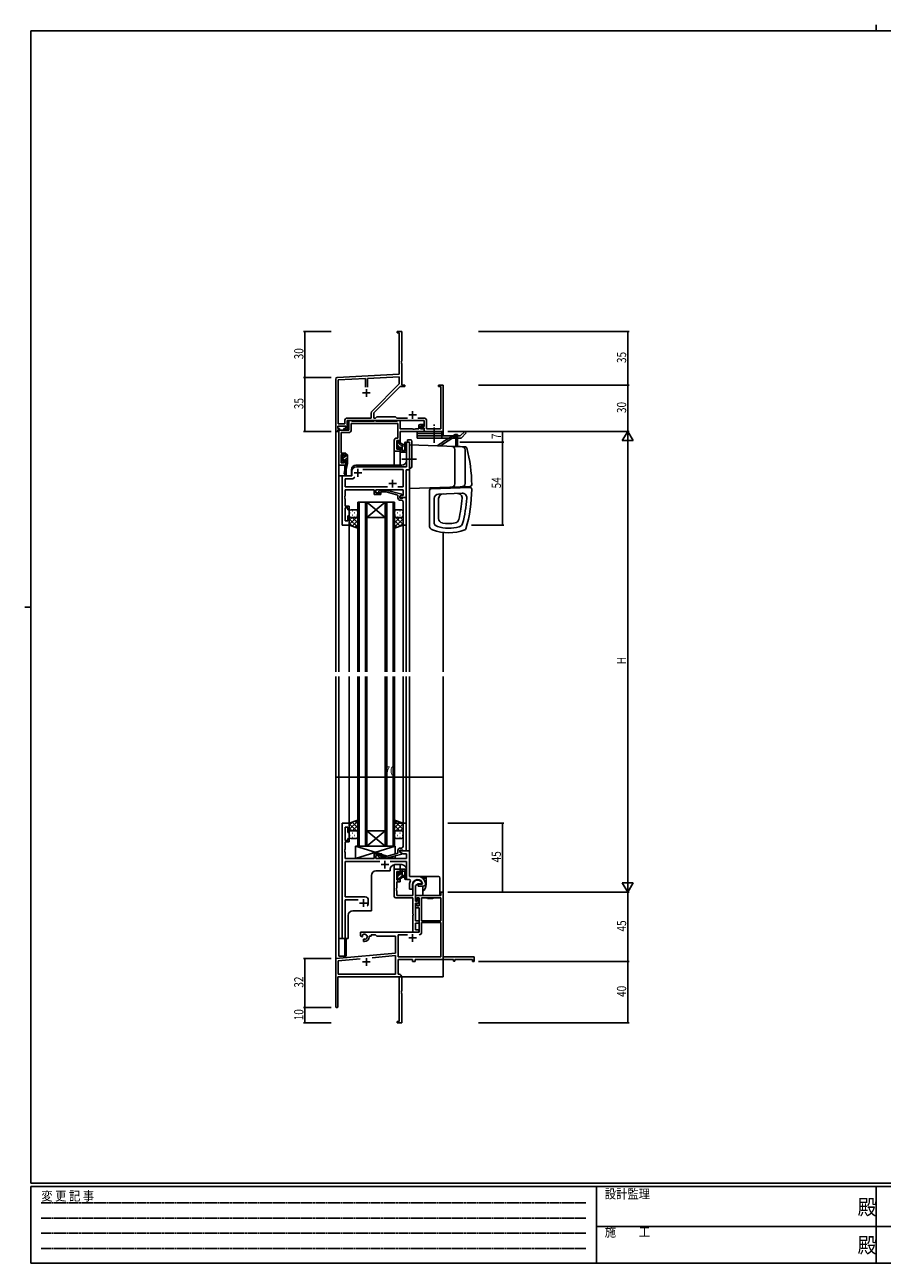
# Model space of a CAD drawing. Extents: x 0 to 1133, y 0 to 806.
# Drawn here: x 0 to 558, y 0 to 806 of the extents above; entities that cross this region are included whole.
import ezdxf

# ---------------------------------------------------------------- set-up
doc = ezdxf.new("R2010")
doc.units = 0
doc.linetypes.add('HIDDEN', pattern=[0.375, 0.25, -0.125])
doc.linetypes.add('YCENTER_1', pattern=[13, 10, -1, 1, -1])
for name, color, linetype in [('YKK_11', 7, 'CONTINUOUS'), ('YKK_12', 2, 'CONTINUOUS'), ('YKK_13', 4, 'CONTINUOUS'), ('YKK_D', 6, 'CONTINUOUS'), ('YKK_ZWAK', 7, 'CONTINUOUS')]:
    doc.layers.add(name, color=color, linetype=linetype)
doc.styles.get("Standard").update_dxf_attribs({"font": 'ROMANS.SHX', "bigfont": 'EXTFONT.SHX'})
doc.styles.add('YKK_OSSTYLE1', font='romans.shx', dxfattribs={"width": 0.9, "bigfont": 'EXTFONT.SHX'})

# ---------------------------------------------------------------- blocks, each defined once
blk = doc.blocks.new('A201')
at = {"layer": 'YKK_ZWAK', "color": 8, "linetype": 'Continuous'}
blk.add_line((296.01, 412), (296.01, 410), dxfattribs=at)
at = {"layer": 'YKK_ZWAK', "color": 254, "linetype": 'Continuous'}
for p, q in [((571, 410), (21, 410)), ((21, 35), (21, 410)), ((19, 222.5), (21, 222.5)), ((571, 35), (21, 35)), ((544, 34), (21, 34)), ((21, 9), (21, 34)), ((205, 34), (205, 9)), ((296, 34), (296, 9)), ((21, 9), (544, 9))]:
    blk.add_line(p, q, dxfattribs=at)
at = {"layer": 'YKK_ZWAK', "color": 131, "linetype": 'HIDDEN'}
for p, q in [((24.28, 28.63), (201.57, 28.63)), ((24.28, 23.68), (201.57, 23.68)), ((24.28, 18.74), (201.57, 18.74)), ((24.28, 13.79), (201.57, 13.79))]:
    blk.add_line(p, q, dxfattribs=at)
at = {"layer": 'YKK_ZWAK', "color": 131, "linetype": 'Continuous'}
for p, q in [((205, 21), (297, 21)), ((297, 21), (389, 21))]:
    blk.add_line(p, q, dxfattribs=at)
at = {"layer": 'YKK_ZWAK', "color": 131, "linetype": 'Continuous', "style": 'YKK_OSSTYLE1', "width": 0.9}
for s, p in [('変 更 記 事', (24.37, 29.39)), ('設計監理', (207.69, 30.05)), ('施\u3000\u3000工', (207.69, 17.68))]:
    blk.add_text(s, height=3, dxfattribs=at).set_placement(p)
at = {"layer": 'YKK_ZWAK', "color": 254, "linetype": 'Continuous', "style": 'YKK_OSSTYLE1', "width": 0.9}
for p in [(289.94, 24.75), (289.94, 12.37)]:
    blk.add_text('殿', height=5, dxfattribs=at).set_placement(p)

msp = doc.modelspace()

# ---------------------------------------------------------------- linework, layer by layer
at = {"layer": 'YKK_11', "color": 0, "linetype": 'ByBlock', "lineweight": -2}
for p, q in [((245.3, 606.42), (242.3, 606.42)), ((242.3, 606.42), (242.3, 605.52)), ((242.3, 605.52), (243.67, 605.52)), ((243.67, 605.52), (243.67, 578.59)), ((245.3, 587.38), (245.3, 606.42)), ((245.18, 587.2), (245.3, 587.38)), ((245.18, 586.65), (245.18, 587.2)), ((245.3, 586.47), (245.18, 586.65)), ((245.18, 586.2), (245.3, 586.38)), ((245.18, 585.65), (245.18, 586.2)), ((245.3, 585.47), (245.18, 585.65)), ((245.3, 586.38), (245.3, 586.47)), ((245.3, 571.42), (245.3, 585.47)), ((202.3, 575.48), (202.3, 541.42)), ((243.67, 578.59), (203.25, 576.47)), ((221.65, 575.81), (203.93, 574.88)), ((203.93, 574.88), (203.93, 546.35)), ((221.65, 570.12), (221.65, 575.81)), ((221.65, 570.12), (221.65, 575.81)), ((243.67, 576.96), (222.95, 575.87)), ((222.95, 575.87), (222.95, 570.12)), ((226, 554.63), (243.67, 572.3)), ((243.67, 572.3), (243.67, 576.96)), ((227.1, 553.42), (244.2, 570.52)), ((244.2, 570.52), (247.3, 570.52)), ((247.3, 571.42), (245.3, 571.42)), ((247.3, 570.52), (247.3, 571.42)), ((272.3, 571.42), (269.3, 571.42)), ((269.3, 571.42), (269.3, 570.52)), ((269.3, 570.52), (270.67, 570.52)), ((270.67, 570.52), (270.67, 543.05)), ((272.3, 541.42), (272.3, 571.42)), ((208.17, 546.35), (208.17, 548.25)), ((209.8, 548.42), (259.8, 548.42)), ((209.8, 542.42), (209.8, 548.42)), ((209.97, 550.05), (225.47, 550.05)), ((212.43, 548.42), (210.8, 548.42)), ((210.8, 548.42), (210.8, 542.22)), ((212.8, 548.05), (212.43, 548.42)), ((225.47, 550.05), (225.47, 553.35)), ((227.1, 550.05), (227.1, 553.42)), ((228.23, 550.05), (227.1, 550.05)), ((227.4, 548.22), (227.1, 548.05)), ((228.4, 548.22), (227.4, 548.22)), ((229.1, 550.92), (228.23, 550.05)), ((228.69, 548.05), (228.4, 548.22)), ((241.3, 550.92), (229.1, 550.92)), ((242.17, 550.05), (241.3, 550.92)), ((248.95, 550.05), (242.17, 550.05)), ((242.67, 548.42), (242.3, 548.05)), ((244.3, 548.42), (242.67, 548.42)), ((244.3, 543.05), (244.3, 548.42)), ((259.63, 550.05), (255.65, 550.05)), ((259.8, 548.42), (259.8, 544.62)), ((261.43, 543.05), (261.43, 548.25)), ((202.3, 541.42), (203.6, 541.42)), ((203.6, 543.22), (203.6, 544.72)), ((203.6, 544.72), (208.8, 544.72)), ((204.7, 543.22), (203.6, 543.22)), ((203.6, 541.42), (203.6, 542.42)), ((203.6, 542.42), (204.7, 542.42)), ((203.93, 546.35), (208.17, 546.35)), ((204.3, 542.22), (204.3, 519.42)), ((210.8, 542.22), (204.3, 542.22)), ((204.7, 542.42), (204.7, 543.22)), ((205.93, 527.22), (205.93, 540.59)), ((205.93, 540.59), (210.63, 540.59)), ((208.8, 543.22), (207.7, 543.22)), ((207.7, 543.22), (207.7, 542.42)), ((207.7, 542.42), (209.8, 542.42)), ((208.8, 544.72), (208.8, 543.22)), ((212.43, 546.42), (242.67, 546.42)), ((212.43, 542.39), (212.43, 546.42)), ((227.1, 548.05), (212.8, 548.05)), ((242.3, 548.05), (228.69, 548.05)), ((242.67, 546.42), (242.67, 537.02)), ((252.34, 543.05), (244.3, 543.05)), ((244.3, 541.42), (259.8, 541.42)), ((244.3, 534.22), (244.3, 541.42)), ((252.52, 542.93), (252.34, 543.05)), ((253.07, 542.93), (252.52, 542.93)), ((253.26, 543.05), (253.07, 542.93)), ((253.34, 543.05), (253.26, 543.05)), ((253.52, 542.93), (253.34, 543.05)), ((254.07, 542.93), (253.52, 542.93)), ((254.26, 543.05), (254.07, 542.93)), ((256.3, 543.05), (254.26, 543.05)), ((256.3, 544.92), (256.3, 543.05)), ((259.5, 545.92), (257.3, 545.92)), ((257.5, 543.05), (257.5, 544.72)), ((257.5, 544.72), (259.5, 544.72)), ((259.8, 543.05), (257.5, 543.05)), ((258, 544.62), (258, 543.42)), ((259.8, 544.62), (258, 544.62)), ((258, 543.42), (259.8, 543.42)), ((259.5, 544.72), (259.5, 545.92)), ((259.8, 543.42), (259.8, 541.42)), ((259.8, 541.42), (259.8, 543.05)), ((259.8, 541.42), (272.3, 541.42)), ((270.67, 543.05), (261.43, 543.05)), ((240.4, 535.52), (240.4, 528.42)), ((242.67, 537.02), (241.9, 537.02)), ((242.03, 529.92), (242.03, 535.39)), ((242.03, 535.39), (243.5, 535.39)), ((243.5, 535.39), (243.5, 534.22)), ((243.5, 534.22), (244.3, 534.22)), ((208.9, 527.22), (205.93, 527.22)), ((205.93, 526.42), (208.1, 526.42)), ((205.93, 520.92), (205.93, 526.42)), ((208.1, 526.42), (208.1, 525.32)), ((208.1, 525.32), (208.9, 525.32)), ((208.9, 525.32), (208.9, 527.22)), ((240.4, 528.42), (244.3, 528.42)), ((243.5, 529.92), (242.03, 529.92)), ((243.5, 531.22), (243.5, 529.92)), ((244.3, 531.22), (243.5, 531.22)), ((244.3, 528.42), (244.3, 531.22)), ((204.3, 519.42), (208.9, 519.42)), ((208.1, 520.92), (205.93, 520.92)), ((208.9, 522.32), (208.1, 522.32)), ((208.1, 522.32), (208.1, 520.92)), ((208.9, 519.42), (208.9, 522.32)), ((240.4, 256.42), (244.3, 256.42)), ((240.4, 238.79), (240.4, 256.42)), ((243.5, 254.92), (242.03, 254.92)), ((242.03, 254.92), (242.03, 249.52)), ((243.5, 253.62), (243.5, 254.92)), ((244.3, 253.62), (243.5, 253.62)), ((243.5, 249.52), (243.5, 250.62)), ((243.5, 250.62), (244.3, 250.62)), ((244.3, 256.42), (244.3, 253.62)), ((244.3, 250.62), (244.3, 248.32)), ((242.03, 244.38), (241.91, 244.2)), ((241.91, 244.2), (241.91, 243.65)), ((241.91, 243.65), (242.03, 243.47)), ((242.03, 243.38), (241.91, 243.2)), ((241.91, 243.2), (241.91, 242.65)), ((241.91, 242.65), (242.03, 242.47)), ((242.03, 249.52), (243.5, 249.52)), ((244.3, 248.32), (242.03, 248.32)), ((242.03, 248.32), (242.03, 244.38)), ((242.03, 243.47), (242.03, 243.38)), ((242.03, 242.47), (242.03, 239.42)), ((252.6, 239.42), (252.6, 246.42)), ((255.9, 246.92), (254.23, 245.96)), ((254.23, 245.96), (254.23, 241.43)), ((258.18, 246.92), (255.9, 246.92)), ((258.46, 247.31), (258.18, 246.92)), ((252.6, 237.79), (241.4, 237.79)), ((242.03, 239.42), (252.6, 239.42)), ((252.6, 227.38), (252.6, 237.79)), ((254.23, 241.43), (254.3, 239.42)), ((254.3, 239.42), (254.3, 235.62)), ((254.3, 239.42), (254.3, 236.62)), ((270.67, 239.42), (254.3, 239.42)), ((254.3, 236.62), (255.1, 236.62)), ((254.3, 235.62), (255.5, 235.62)), ((254.3, 234.42), (254.3, 222.92)), ((256.3, 234.42), (254.3, 234.42)), ((255.1, 236.62), (255.1, 237.79)), ((255.1, 237.79), (256.6, 237.79)), ((255.5, 236.72), (256, 237.22)), ((255.5, 235.62), (255.5, 236.72)), ((256, 237.22), (256.3, 236.92)), ((256.3, 236.92), (256.3, 234.42)), ((256.6, 237.79), (256.6, 232.52)), ((258.23, 237.79), (258.23, 222.92)), ((258.23, 237.79), (258.23, 222.92)), ((270.67, 237.79), (258.23, 237.79)), ((272.3, 241.42), (270.67, 241.42)), ((270.67, 241.42), (270.67, 239.42)), ((270.67, 222.92), (270.67, 237.79)), ((272.3, 199.42), (272.3, 241.42)), ((252.72, 227.2), (252.6, 227.38)), ((252.6, 226.47), (252.72, 226.65)), ((252.6, 215.42), (252.6, 226.47)), ((252.72, 226.65), (252.72, 227.2)), ((254.3, 233.62), (254.3, 231.32)), ((255.1, 233.62), (254.3, 233.62)), ((254.3, 231.32), (256.6, 231.32)), ((255.1, 232.52), (255.1, 233.62)), ((256.6, 232.52), (255.1, 232.52)), ((256.6, 231.32), (256.6, 215.42)), ((254.23, 221.29), (254.23, 217.05)), ((256.6, 221.29), (254.23, 221.29)), ((254.3, 222.92), (256.6, 222.92)), ((256.6, 222.92), (256.6, 221.29)), ((258.23, 222.92), (270.67, 222.92)), ((270.67, 221.72), (258.23, 221.72)), ((258.23, 221.72), (258.23, 215.39)), ((270.67, 199.42), (270.67, 221.72)), ((256.6, 215.42), (218.5, 215.42)), ((218.5, 215.42), (218.5, 213.06)), ((218.5, 213.06), (219.4, 212.54)), ((219.4, 212.54), (219.75, 212.74)), ((219.77, 213.25), (219.73, 213.71)), ((219.75, 212.74), (219.77, 213.25)), ((220.65, 211.18), (220.3, 210.98)), ((220.3, 210.98), (220.3, 209.42)), ((221.1, 210.95), (220.65, 211.18)), ((221.48, 210.69), (221.1, 210.95)), ((224, 212.42), (224, 212.92)), ((224, 212.92), (225.3, 212.92)), ((225.3, 212.92), (225.3, 213.79)), ((225.3, 213.79), (228.23, 213.79)), ((228.23, 213.79), (229.1, 212.92)), ((229.1, 212.92), (241.3, 212.92)), ((241.3, 212.92), (241.3, 201.84)), ((248.95, 213.79), (242.93, 213.79)), ((242.93, 213.79), (242.93, 199.42)), ((248.95, 213.79), (242.93, 213.79)), ((256.3, 215.42), (252.6, 215.42)), ((254.23, 217.05), (256.3, 217.05)), ((256.3, 217.05), (256.3, 215.42)), ((241.3, 201.84), (202.3, 198.42)), ((220.3, 209.42), (221, 209.42)), ((202.3, 198.42), (202.3, 167.12)), ((203.93, 196.93), (218.15, 198.17)), ((203.93, 188.05), (203.93, 196.93)), ((226.03, 198.86), (241.3, 200.2)), ((226.03, 198.86), (241.3, 200.2)), ((241.3, 200.2), (241.3, 188.05)), ((242.93, 199.42), (270.67, 199.42)), ((242.93, 188.05), (242.93, 197.79)), ((242.93, 197.79), (252.3, 197.79)), ((252.3, 197.79), (252.3, 196.42)), ((252.3, 196.42), (253.93, 196.42)), ((253.93, 196.42), (253.93, 197.79)), ((253.93, 197.79), (279, 197.79)), ((292.3, 199.42), (272.3, 199.42)), ((279, 197.79), (279, 196.62)), ((279, 196.62), (279.8, 196.62)), ((279.8, 197.79), (291.4, 197.79)), ((279.8, 196.62), (279.8, 197.79)), ((291.4, 197.79), (291.4, 196.42)), ((291.4, 196.42), (292.3, 196.42)), ((292.3, 196.42), (292.3, 199.42)), ((203.7, 186.42), (243.67, 186.42)), ((203.7, 167.12), (203.7, 186.42)), ((241.3, 188.05), (203.93, 188.05)), ((243.5, 188.05), (242.93, 188.05)), ((243.67, 186.42), (243.67, 157.32)), ((245.3, 177.38), (245.3, 186.25)), ((245.18, 177.2), (245.3, 177.38)), ((245.18, 176.65), (245.18, 177.2)), ((245.3, 176.47), (245.18, 176.65)), ((245.18, 176.2), (245.3, 176.38)), ((245.18, 175.65), (245.18, 176.2)), ((245.3, 175.47), (245.18, 175.65)), ((245.3, 176.38), (245.3, 176.47)), ((245.3, 156.42), (245.3, 175.47)), ((243.67, 157.32), (242.3, 157.32)), ((242.3, 157.32), (242.3, 156.42)), ((242.3, 156.42), (245.3, 156.42))]:
    msp.add_line(p, q, dxfattribs=at)
at = {"layer": 'YKK_11', "color": 2}
for p, q in [((219.8, 566.42), (224.8, 566.42)), ((222.3, 568.92), (222.3, 563.92)), ((249.8, 552.12), (254.8, 552.12)), ((252.3, 554.62), (252.3, 549.62)), ((216.8, 516.92), (216.8, 511.92)), ((214.3, 514.42), (219.3, 514.42)), ((239.3, 509.92), (239.3, 504.92)), ((236.8, 507.42), (241.8, 507.42)), ((231.8, 259.42), (236.8, 259.42)), ((234.3, 261.92), (234.3, 256.92)), ((217.8, 234.42), (222.8, 234.42)), ((220.3, 236.92), (220.3, 231.92)), ((249.8, 211.72), (254.8, 211.72)), ((252.3, 214.22), (252.3, 209.22)), ((219.8, 196.12), (224.8, 196.12)), ((222.3, 198.62), (222.3, 193.62))]:
    msp.add_line(p, q, dxfattribs=at)
at = {"layer": 'YKK_11', "color": 0, "linetype": 'ByBlock'}
for p, q in [((250.3, 534.42), (248.37, 534.42)), ((248.37, 534.42), (248.37, 523.88)), ((250.3, 516.42), (250.3, 534.42)), ((248.37, 518.42), (215.8, 518.42)), ((246.17, 516.49), (220.04, 516.49)), ((246.17, 505.35), (246.17, 516.49)), ((248.1, 498.42), (248.1, 516.42)), ((248.1, 516.42), (250.3, 516.42)), ((248.37, 523.88), (248.49, 523.7)), ((248.49, 523.15), (248.37, 522.97)), ((248.37, 522.97), (248.37, 518.42)), ((248.49, 523.7), (248.49, 523.15)), ((212.8, 512.42), (206.5, 512.42)), ((206.5, 512.42), (206.5, 480.42)), ((213.5, 510.49), (208.43, 510.49)), ((208.43, 510.49), (208.43, 505.35)), ((212.8, 515.42), (212.8, 512.42)), ((214.66, 511.65), (213.5, 510.49)), ((214.66, 511.65), (213.5, 510.49)), ((208.43, 505.35), (235.95, 505.35)), ((208.43, 499.38), (208.43, 503.42)), ((208.43, 503.42), (227.4, 503.42)), ((227.4, 503.42), (227.4, 500.42)), ((227.4, 500.42), (231.6, 500.42)), ((228.4, 501.42), (228.4, 503.42)), ((228.4, 503.42), (246.17, 503.42)), ((231.6, 501.42), (228.4, 501.42)), ((230.47, 502.45), (231.25, 503.22)), ((231.25, 503.22), (235.2, 503.22)), ((231.75, 502.02), (231.32, 501.6)), ((231.6, 500.42), (231.6, 501.42)), ((235.04, 502.02), (231.75, 502.02)), ((242.8, 499.95), (235.04, 502.02)), ((235.2, 503.22), (245.3, 500.52)), ((242.65, 505.35), (246.17, 505.35)), ((242.8, 498.12), (242.8, 499.95)), ((245.3, 499.92), (244.1, 499.22)), ((244.96, 499.72), (244.1, 499.22)), ((246.17, 499.72), (244.96, 499.72)), ((245.3, 500.52), (245.3, 499.92)), ((246.17, 503.42), (246.17, 499.72)), ((208.31, 499.2), (208.43, 499.38)), ((208.31, 498.65), (208.31, 499.2)), ((208.43, 498.47), (208.31, 498.65)), ((208.31, 498.2), (208.43, 498.38)), ((208.31, 497.65), (208.31, 498.2)), ((208.43, 497.47), (208.31, 497.65)), ((208.43, 498.38), (208.43, 498.47)), ((208.43, 492.62), (208.43, 497.47)), ((211.1, 492.62), (208.43, 492.62)), ((211.1, 490.42), (211.1, 492.62)), ((244.1, 499.22), (244.1, 498.42)), ((244.1, 499.22), (244.1, 497.92)), ((244.1, 498.42), (248.1, 498.42)), ((244.1, 497.92), (245.9, 497.92)), ((245.1, 496.62), (244.3, 496.62)), ((245.9, 497.92), (246.1, 498.12)), ((246.1, 498.12), (246.4, 498.42)), ((246.1, 494.38), (246.1, 495.62)), ((246.22, 494.2), (246.1, 494.38)), ((246.1, 493.47), (246.22, 493.65)), ((246.1, 493.38), (246.1, 493.47)), ((246.22, 493.2), (246.1, 493.38)), ((246.1, 492.47), (246.22, 492.65)), ((246.1, 480.42), (246.1, 492.47)), ((246.22, 493.65), (246.22, 494.2)), ((246.22, 492.65), (246.22, 493.2)), ((246.4, 498.42), (248.1, 498.42)), ((248.1, 498.42), (248.1, 480.42)), ((208.43, 483.12), (208.43, 491.62)), ((208.43, 491.62), (210.1, 491.62)), ((210.1, 491.62), (210.1, 490.42)), ((210.1, 490.42), (211.1, 490.42)), ((211.1, 486.42), (210.1, 486.42)), ((210.1, 486.42), (210.1, 483.12)), ((211.1, 480.42), (211.1, 486.42)), ((206.5, 480.42), (211.1, 480.42)), ((210.1, 483.12), (208.43, 483.12)), ((248.1, 480.42), (246.1, 480.42)), ((211.1, 286.42), (206.5, 286.42)), ((206.5, 286.42), (206.5, 211.42)), ((208.43, 275.22), (208.43, 283.72)), ((208.43, 283.72), (210.1, 283.72)), ((210.1, 283.72), (210.1, 280.42)), ((211.1, 280.42), (211.1, 286.42)), ((248.1, 286.42), (246.1, 286.42)), ((246.1, 286.42), (246.1, 274.38)), ((248.1, 268.42), (248.1, 286.42)), ((210.1, 275.22), (208.43, 275.22)), ((208.43, 269.38), (208.43, 274.22)), ((208.43, 274.22), (211.1, 274.22)), ((210.1, 280.42), (211.1, 280.42)), ((211.1, 276.42), (210.1, 276.42)), ((210.1, 276.42), (210.1, 275.22)), ((211.1, 274.22), (211.1, 276.42)), ((246.1, 274.38), (246.22, 274.2)), ((246.22, 274.2), (246.22, 273.65)), ((208.31, 269.2), (208.43, 269.38)), ((208.31, 268.65), (208.31, 269.2)), ((208.43, 268.47), (208.31, 268.65)), ((208.31, 268.2), (208.43, 268.38)), ((208.31, 267.65), (208.31, 268.2)), ((208.43, 267.47), (208.31, 267.65)), ((208.43, 268.38), (208.43, 268.47)), ((208.43, 263.42), (208.43, 267.47)), ((231.6, 266.42), (227.4, 266.42)), ((227.4, 266.42), (227.4, 263.42)), ((231.6, 265.42), (231.6, 266.42)), ((242.8, 266.9), (235.04, 264.82)), ((235.2, 263.62), (245.3, 266.33)), ((242.8, 268.72), (242.8, 266.9)), ((244.1, 267.62), (244.1, 268.92)), ((244.1, 268.92), (245.9, 268.92)), ((250.3, 268.42), (244.1, 268.42)), ((244.1, 268.42), (244.1, 267.62)), ((244.1, 267.62), (246.06, 266.49)), ((245.3, 266.93), (244.1, 267.62)), ((245.1, 270.22), (244.3, 270.22)), ((245.3, 266.33), (245.3, 266.93)), ((245.9, 268.92), (246.1, 268.72)), ((246.06, 266.49), (248.37, 266.49)), ((246.22, 273.65), (246.1, 273.47)), ((246.1, 273.47), (246.1, 273.38)), ((246.1, 273.38), (246.22, 273.2)), ((246.22, 272.65), (246.1, 272.47)), ((246.1, 272.47), (246.1, 271.22)), ((246.1, 268.72), (246.4, 268.42)), ((246.22, 273.2), (246.22, 272.65)), ((246.4, 268.42), (248.1, 268.42)), ((248.37, 266.49), (248.37, 263.42)), ((250.3, 251.72), (250.3, 268.42)), ((227.4, 263.42), (208.43, 263.42)), ((208.43, 238.42), (208.43, 261.49)), ((208.43, 261.49), (230.95, 261.49)), ((228.4, 263.42), (228.4, 265.42)), ((228.4, 265.42), (231.6, 265.42)), ((248.37, 263.42), (228.4, 263.42)), ((230.47, 264.4), (231.25, 263.62)), ((231.25, 263.62), (235.2, 263.62)), ((231.75, 264.82), (231.32, 265.25)), ((235.04, 264.82), (231.75, 264.82)), ((237.65, 261.49), (248.37, 261.49)), ((248.37, 261.49), (248.37, 249.72)), ((255.6, 251.72), (250.3, 251.72)), ((248.37, 249.72), (250.52, 249.72)), ((250.3, 246.42), (250.3, 243.42)), ((250.3, 243.42), (252.3, 243.42)), ((250.52, 249.72), (250.96, 248.98)), ((252.3, 243.42), (252.3, 246.42)), ((258.56, 246.62), (255.9, 246.62)), ((255.9, 246.62), (255.9, 245.42)), ((255.9, 245.42), (259.3, 245.42)), ((258.85, 246.97), (258.56, 246.62)), ((260.8, 247.42), (260.79, 247.48)), ((260.8, 246.92), (260.8, 247.42)), ((221.5, 238.42), (208.43, 238.42)), ((208.43, 211.42), (208.43, 236.49)), ((208.43, 236.49), (216.95, 236.49)), ((223.5, 234.42), (223.5, 236.42)), ((206.5, 211.42), (208.43, 211.42))]:
    msp.add_line(p, q, dxfattribs=at)
at = {"layer": 'YKK_11', "color": 0, "linetype": 'ByBlock', "lineweight": -2}
for centre, radius, start, end in [((203.3, 575.48), 1, 93.00003, 180), ((209.97, 548.25), 1.8, 90.00001, 179.99999), ((227.27, 553.35), 1.8, 134.99999, 179.99998), ((259.63, 548.25), 1.8, 0.00001, 89.99999), ((210.63, 542.39), 1.8, 270.00001, 359.99999), ((257.3, 544.92), 1, 90.00001, 179.99999), ((241.9, 535.52), 1.5, 90.00001, 179.99999), ((255.6, 246.42), 3, 17.23529, 180), ((241.4, 238.79), 1, 180.00001, 269.99999), ((221, 212.42), 1.8, 285.36688, 134.63312), ((221, 212.42), 3, 270.00001, 359.99999), ((256.63, 215.39), 1.6, 270.00001, 359.99999), ((243.5, 186.25), 1.8, 0.00001, 89.99999), ((203, 167.12), 0.7, 179.99999, 0.00001)]:
    msp.add_arc(centre, radius, start, end, dxfattribs=at)
at = {"layer": 'YKK_11', "color": 0, "linetype": 'ByBlock'}
for centre, radius, start, end in [((215.8, 515.42), 3, 90.00001, 179.99999), ((230.9, 502.02), 0.6, 134.99999, 315.00001), ((244.3, 498.12), 1.5, 180.00001, 269.99999), ((245.1, 495.62), 1, 0.00001, 89.99999), ((244.3, 268.72), 1.5, 90.00001, 179.99999), ((245.1, 271.22), 1, 270.00001, 359.99999), ((230.9, 264.82), 0.6, 44.99999, 225.00001), ((255.6, 246.42), 5.3, 11.47836, 89.99999), ((255.6, 246.42), 5.3, 151.13427, 180), ((255.6, 246.42), 3.3, 9.59404, 179.99999), ((259.3, 246.92), 1.5, 270.00001, 359.99999), ((221.5, 236.42), 2, 0.00001, 89.99999), ((220.3, 234.42), 3.2, 321.63348, 359.99999)]:
    msp.add_arc(centre, radius, start, end, dxfattribs=at)
at = {"layer": 'YKK_12'}
for p, q in [((202.3, 571.42), (202.3, 384.92)), ((272.3, 538.42), (272.3, 571.42)), ((248.3, 522.42), (248.3, 534.42)), ((250.3, 534.42), (248.3, 534.42)), ((250.3, 534.42), (250.3, 384.92)), ((240.4, 528.42), (240.4, 519.42)), ((244.3, 528.42), (240.4, 528.42)), ((244.3, 528.42), (244.3, 519.42)), ((204.3, 519.72), (204.3, 512.42)), ((208.2, 519.42), (204.3, 519.42)), ((208.2, 519.42), (208.2, 515.77)), ((212.5, 516.42), (212.5, 512.42)), ((215.5, 519.42), (245.3, 519.42)), ((212.5, 512.42), (204.3, 512.42)), ((204.3, 384.92), (204.3, 512.42)), ((206.5, 480.42), (206.5, 512.42)), ((208.2, 513.43), (208.2, 512.42)), ((222.6, 495.42), (216.6, 495.42)), ((216.6, 495.42), (216.6, 384.92)), ((217.6, 384.92), (217.6, 495.42)), ((221.6, 495.42), (221.6, 384.92)), ((234.6, 495.42), (222.6, 485.42)), ((222.6, 495.42), (234.6, 485.42)), ((222.6, 495.42), (234.6, 495.42)), ((222.6, 384.92), (222.6, 495.42)), ((240.6, 495.42), (234.6, 495.42)), ((234.6, 495.42), (234.6, 384.92)), ((235.6, 384.92), (235.6, 495.42)), ((239.6, 495.42), (239.6, 384.92)), ((240.6, 384.92), (240.6, 495.42)), ((222.6, 485.42), (234.6, 485.42)), ((211.1, 480.42), (206.5, 480.42)), ((211.1, 384.92), (211.1, 480.42)), ((246.1, 480.72), (246.1, 384.92)), ((248.1, 480.42), (248.1, 384.92)), ((272.3, 475.64), (272.3, 384.92)), ((202.3, 381.92), (202.3, 186.42)), ((204.3, 211.42), (204.3, 381.92)), ((211.1, 285.92), (211.1, 381.92)), ((216.6, 271.43), (216.6, 381.92)), ((217.6, 381.92), (217.6, 271.43)), ((221.6, 271.43), (221.6, 381.92)), ((222.6, 381.92), (222.6, 271.43)), ((234.6, 271.43), (234.6, 381.92)), ((235.6, 381.92), (235.6, 271.43)), ((239.6, 271.43), (239.6, 381.92)), ((240.6, 381.92), (240.6, 271.43)), ((246.1, 381.92), (246.1, 286.12)), ((248.1, 381.92), (248.1, 286.42)), ((250.3, 381.92), (250.3, 252.02)), ((272.3, 381.92), (272.3, 186.42)), ((248.1, 286.42), (241.1, 286.42)), ((234.6, 271.43), (222.6, 281.43)), ((222.6, 271.43), (234.6, 281.43)), ((222.6, 281.43), (234.6, 281.43)), ((222.6, 271.43), (216.6, 271.43)), ((222.6, 271.43), (234.6, 271.43)), ((240.6, 271.43), (234.6, 271.43)), ((240.4, 256.42), (240.4, 259.4)), ((245.3, 259.42), (240.8, 259.42)), ((244.3, 256.42), (244.3, 259.42)), ((225.5, 252.32), (225.5, 229.42)), ((237.8, 255.32), (228.5, 255.32)), ((237.8, 256.42), (237.8, 255.32)), ((240.4, 256.42), (244.3, 256.42)), ((248.3, 256.42), (248.3, 249.72)), ((250.3, 249.72), (248.3, 249.72)), ((210.5, 211.42), (210.5, 226.42)), ((213.5, 229.42), (225.5, 229.42)), ((204.3, 211.42), (204.3, 199.92)), ((210.5, 211.42), (204.3, 211.42)), ((208.2, 211.42), (208.2, 199.92)), ((204.3, 199.92), (208.2, 199.92)), ((202.6, 186.42), (202.3, 186.42)), ((272.3, 186.42), (216.8, 186.42))]:
    msp.add_line(p, q, dxfattribs=at)
for centre, start, end in [((215.5, 516.42), 90, 180), ((245.3, 522.42), 270, 0), ((240.8, 256.42), 90, 180), ((245.3, 256.42), 0, 90), ((228.5, 252.32), 90, 180), ((213.5, 226.42), 90, 180)]:
    msp.add_arc(centre, 3, start, end, dxfattribs=at)
at = {"layer": 'YKK_13'}
for p, q in [((271.3, 541.42), (255.3, 541.42)), ((255.3, 541.42), (255.3, 536.92)), ((271.3, 541.42), (271.3, 536.92)), ((286.24, 541.42), (283.24, 538.42)), ((287.3, 540.36), (283.86, 536.92)), ((286.24, 541.42), (287.3, 540.36)), ((242.03, 534.52), (242.03, 534.02)), ((242.22, 534.81), (243.13, 533.9)), ((242.23, 533.82), (242.23, 531.72)), ((242.23, 532.56), (243.56, 531.23)), ((242.83, 534.82), (242.33, 534.82)), ((243.13, 533.62), (243.13, 534.52)), ((245.03, 533.62), (243.13, 533.62)), ((243.41, 533.62), (245.53, 531.5)), ((245.53, 527.82), (245.53, 533.12)), ((245.53, 533.02), (246.67, 532.92)), ((247.2, 529.56), (247.2, 533.81)), ((248.4, 528.63), (248.4, 533.81)), ((248.92, 535.92), (250.92, 535.92)), ((248.92, 534.42), (248.92, 535.92)), ((248.92, 534.42), (250.42, 534.42)), ((250.42, 533.92), (250.3, 533.92)), ((250.3, 533.92), (250.3, 519.02)), ((250.3, 532.62), (286.66, 531.35)), ((250.3, 504.32), (250.3, 532.32)), ((250.42, 534.42), (250.42, 517.52)), ((250.42, 519.02), (250.42, 533.92)), ((251.92, 534.92), (251.92, 518.52)), ((271.3, 539.92), (255.3, 539.92)), ((255.3, 538.42), (271.3, 538.42)), ((255.3, 536.92), (283.86, 536.92)), ((270.53, 531.92), (280.54, 538.42)), ((271.3, 538.42), (283.24, 538.42)), ((280.54, 539.42), (280.04, 539.42)), ((280.54, 539.42), (280.54, 538.42)), ((280.54, 539.42), (281.54, 539.42)), ((280.54, 539.42), (280.54, 531.62)), ((281.54, 538.42), (280.54, 538.42)), ((281.3, 538.42), (281.3, 536.92)), ((281.54, 539.42), (281.54, 531.62)), ((283.86, 536.92), (281.8, 536.92)), ((207.32, 526.12), (206.7, 525.51)), ((206.7, 525.82), (206.7, 525.32)), ((206.9, 525.12), (206.9, 523.12)), ((208.46, 525.02), (206.9, 523.46)), ((207.5, 526.12), (207, 526.12)), ((207.8, 525.02), (207.8, 525.82)), ((208.9, 525.02), (207.8, 525.02)), ((209.9, 524.22), (208.31, 522.62)), ((209.79, 526.35), (208.9, 525.46)), ((208.9, 526.12), (208.9, 525.02)), ((209.6, 526.42), (209.2, 526.42)), ((209.9, 526.12), (209.9, 520.43)), ((242.03, 531.52), (242.03, 530.92)), ((242.12, 530.71), (242.62, 530.21)), ((243.13, 530.42), (243.13, 530.76)), ((243.59, 531.22), (244.53, 531.22)), ((244.33, 528.72), (244.33, 528.12)), ((244.33, 528.21), (244.72, 527.82)), ((244.53, 531.22), (244.53, 528.92)), ((244.53, 530.26), (245.53, 529.26)), ((244.63, 527.82), (247.59, 527.82)), ((245.53, 531.82), (246.67, 531.93)), ((246.71, 529.02), (245.53, 529.02)), ((248.33, 528.44), (247.98, 528.01)), ((283.3, 531.62), (278.94, 531.62)), ((279.52, 531.62), (279.55, 531.61)), ((279.8, 529.66), (279.8, 507.19)), ((283.3, 531.62), (283.3, 531.47)), ((286.5, 529.43), (286.5, 507.42)), ((206.7, 522.92), (206.7, 522.32)), ((206.79, 522.11), (207.29, 521.61)), ((207.8, 522.12), (207.29, 521.61)), ((207.8, 521.82), (207.8, 522.16)), ((208.73, 519.31), (207.9, 513.77)), ((208.26, 522.62), (208.9, 522.62)), ((209.9, 520.43), (208.49, 513.67)), ((208.9, 520.43), (208.88, 520.34)), ((208.9, 522.62), (208.9, 520.43)), ((209.9, 521.97), (208.9, 520.97)), ((209.9, 520.43), (208.9, 520.43)), ((209.2, 517.06), (209.2, 512.42)), ((250.3, 519.02), (250.42, 519.02)), ((250.92, 517.52), (250.3, 517.52)), ((250.3, 504.22), (289.84, 505.6)), ((263.3, 502.96), (263.3, 480.18)), ((264.26, 503.96), (289.76, 504.85)), ((269.05, 504.12), (269.05, 504.88)), ((284.5, 501.16), (269.19, 500.63)), ((281.55, 505.32), (281.55, 504.56)), ((266.3, 497.63), (266.3, 482.34)), ((269.3, 484.73), (269.3, 497.73)), ((211.1, 489.42), (211.1, 486.42)), ((211.1, 486.42), (211.1, 486.42)), ((211.1, 480.42), (211.1, 486.42)), ((211.1, 483.59), (212.93, 485.42)), ((211.1, 480.77), (215.76, 485.42)), ((216.6, 479.08), (211.1, 484.58)), ((211.52, 488.34), (211.72, 488.34)), ((211.69, 485.51), (211.72, 485.51)), ((215.6, 490.42), (212.1, 490.42)), ((212.1, 485.42), (215.6, 485.42)), ((212.94, 489.76), (213.14, 489.76)), ((212.94, 486.93), (213.14, 486.93)), ((216.6, 481.91), (213.08, 485.42)), ((214.55, 488.34), (214.75, 488.34)), ((214.55, 485.51), (214.75, 485.51)), ((216.6, 484.73), (215.91, 485.42)), ((215.97, 489.76), (216.17, 489.76)), ((215.97, 486.93), (216.17, 486.93)), ((216.6, 486.42), (216.6, 489.42)), ((216.6, 486.42), (216.6, 478.46)), ((240.6, 486.42), (240.6, 489.42)), ((240.6, 486.42), (240.6, 478.46)), ((240.6, 484.73), (241.29, 485.42)), ((240.6, 481.91), (244.12, 485.42)), ((240.6, 479.08), (246.1, 484.58)), ((241.24, 489.76), (241.04, 489.76)), ((241.24, 486.93), (241.04, 486.93)), ((246.1, 480.77), (241.44, 485.42)), ((241.6, 490.42), (245.1, 490.42)), ((245.1, 485.42), (241.6, 485.42)), ((242.65, 488.34), (242.45, 488.34)), ((242.65, 485.51), (242.45, 485.51)), ((244.27, 489.76), (244.07, 489.76)), ((244.27, 486.93), (244.07, 486.93)), ((246.1, 483.59), (244.27, 485.42)), ((245.68, 488.34), (245.48, 488.34)), ((245.52, 485.51), (245.48, 485.51)), ((246.1, 489.42), (246.1, 486.42)), ((246.1, 486.42), (246.1, 486.42)), ((246.1, 480.42), (246.1, 486.42)), ((213.16, 479.69), (211.1, 481.75)), ((216.6, 478.46), (211.1, 480.42)), ((212.93, 479.77), (216.6, 483.44)), ((215.02, 479.03), (216.6, 480.61)), ((244.27, 479.77), (240.6, 483.44)), ((242.18, 479.03), (240.6, 480.61)), ((240.6, 478.46), (246.1, 480.42)), ((244.04, 479.69), (246.1, 481.75)), ((216.6, 288.39), (211.1, 286.42)), ((216.6, 287.77), (211.1, 282.27)), ((213.16, 287.16), (211.1, 285.1)), ((211.1, 286.42), (211.1, 280.42)), ((211.1, 286.08), (215.76, 281.42)), ((211.1, 283.26), (212.93, 281.42)), ((212.93, 287.08), (216.6, 283.41)), ((216.6, 284.94), (213.08, 281.42)), ((215.02, 287.82), (216.6, 286.24)), ((216.6, 282.12), (215.91, 281.42)), ((216.6, 280.42), (216.6, 288.39)), ((240.6, 288.39), (246.1, 286.42)), ((240.6, 280.42), (240.6, 288.39)), ((242.18, 287.82), (240.6, 286.24)), ((240.6, 287.77), (246.1, 282.27)), ((244.27, 287.08), (240.6, 283.41)), ((240.6, 284.94), (244.12, 281.42)), ((240.6, 282.12), (241.29, 281.42)), ((246.1, 286.08), (241.44, 281.42)), ((244.04, 287.16), (246.1, 285.1)), ((246.1, 283.26), (244.27, 281.42)), ((246.1, 286.42), (246.1, 280.42)), ((211.1, 280.43), (211.1, 280.43)), ((211.1, 277.42), (211.1, 280.42)), ((211.52, 278.5), (211.72, 278.5)), ((211.68, 281.33), (211.72, 281.33)), ((212.1, 281.42), (215.6, 281.42)), ((215.6, 276.42), (212.1, 276.42)), ((212.93, 279.92), (213.13, 279.92)), ((212.93, 277.09), (213.13, 277.09)), ((214.55, 281.33), (214.75, 281.33)), ((214.55, 278.5), (214.75, 278.5)), ((215.96, 279.92), (216.16, 279.92)), ((215.96, 277.09), (216.16, 277.09)), ((216.6, 280.42), (216.6, 277.42)), ((240.6, 280.42), (240.6, 277.42)), ((241.23, 279.92), (241.03, 279.92)), ((241.23, 277.09), (241.03, 277.09)), ((245.1, 281.42), (241.6, 281.42)), ((241.6, 276.42), (245.1, 276.42)), ((242.65, 281.33), (242.45, 281.33)), ((242.65, 278.5), (242.45, 278.5)), ((244.26, 279.92), (244.06, 279.92)), ((244.26, 277.09), (244.06, 277.09)), ((245.51, 281.33), (245.48, 281.33)), ((245.68, 278.5), (245.48, 278.5)), ((246.1, 280.43), (246.1, 280.43)), ((246.1, 277.42), (246.1, 280.42)), ((241.1, 271.42), (215.1, 263.42)), ((215.1, 271.42), (231.35, 266.42)), ((215.1, 271.42), (215.1, 263.42)), ((241.1, 271.42), (215.1, 271.42)), ((240.5, 271.42), (216.5, 271.42)), ((227.4, 266.42), (232.4, 266.42)), ((227.4, 263.42), (227.4, 266.42)), ((232.4, 266.42), (232.4, 264.82)), ((232.4, 266.1), (235.84, 265.04)), ((241.1, 266.45), (241.1, 271.42)), ((215.1, 263.42), (227.4, 263.42)), ((232.4, 263.62), (232.4, 263.42)), ((232.4, 263.42), (241.1, 263.42)), ((238, 264.38), (241.1, 263.42)), ((241.1, 263.42), (241.1, 265.21)), ((242.88, 254.12), (242.03, 253.26)), ((242.03, 252.72), (242.03, 253.32)), ((242.03, 249.72), (242.03, 250.22)), ((242.12, 253.54), (242.62, 254.04)), ((244.04, 253.02), (242.23, 251.22)), ((242.23, 250.42), (242.23, 252.52)), ((243.13, 249.87), (242.68, 249.42)), ((243.13, 253.82), (243.13, 253.49)), ((245.03, 250.62), (243.13, 250.62)), ((243.13, 250.62), (243.13, 249.72)), ((243.59, 253.02), (244.53, 253.02)), ((245.53, 252.27), (243.88, 250.62)), ((245.19, 256.42), (244.33, 255.56)), ((244.33, 255.52), (244.33, 256.12)), ((244.53, 253.02), (244.53, 255.32)), ((245.53, 254.52), (244.53, 253.52)), ((244.63, 256.42), (247.59, 256.42)), ((245.53, 256.42), (245.53, 251.12)), ((246.71, 255.22), (245.53, 255.22)), ((245.53, 252.42), (246.67, 252.32)), ((245.53, 251.22), (246.67, 251.33)), ((247.2, 254.69), (247.2, 250.44)), ((248.33, 255.81), (247.98, 256.24)), ((248.4, 255.62), (248.4, 250.44)), ((255.6, 251.72), (252.9, 251.72)), ((255.6, 251.72), (261.2, 251.72)), ((258.7, 250.72), (261.2, 250.72)), ((261.2, 251.72), (261.2, 250.72)), ((269.1, 251.72), (261.2, 251.72)), ((261.2, 250.72), (261.2, 246.42)), ((270.1, 239.42), (270.1, 250.72)), ((242.83, 249.42), (242.33, 249.42)), ((258.9, 245.42), (258.9, 241.9)), ((258.9, 241.9), (258.9, 239.42)), ((258.9, 239.42), (269.1, 239.42)), ((262.09, 237.42), (261.87, 237.79)), ((261.92, 237.79), (262.1, 237.42)), ((262.09, 237.42), (262.1, 237.42)), ((262.1, 237.42), (262.9, 237.42)), ((262.9, 237.42), (263.49, 237.42)), ((263.27, 237.79), (263.49, 237.42)), ((263.49, 237.42), (264.11, 237.42)), ((264.32, 237.79), (264.11, 237.42)), ((264.11, 237.42), (264.7, 237.42)), ((264.7, 237.42), (265.5, 237.42)), ((265.5, 237.42), (265.62, 237.67)), ((265.5, 237.42), (265.51, 237.42)), ((265.72, 237.79), (265.51, 237.42)), ((265.62, 237.67), (265.68, 237.79)), ((269.1, 239.42), (270.1, 239.42)), ((209.2, 211.42), (209.2, 199.92)), ((208.2, 199.92), (209.2, 199.92))]:
    msp.add_line(p, q, dxfattribs=at)
at = {"layer": 'YKK_13', "linetype": 'YCENTER_1'}
for p, q in [((266.3, 533.92), (266.3, 546.05)), ((254.92, 523.42), (245.37, 523.42))]:
    msp.add_line(p, q, dxfattribs=at)
at = {"layer": 'YKK_13'}
for centre, radius, start, end in [((242.33, 534.52), 0.3, 90, 180), ((242.23, 534.02), 0.2, 180, 270), ((242.83, 534.52), 0.3, 0, 90), ((245.03, 533.12), 0.5, 0, 90), ((246.63, 532.42), 0.5, 275.09207, 84.90793), ((247.8, 533.81), 0.6, 360, 180), ((250.92, 534.92), 1, 0, 90), ((328.54, 451.97), 100, 119.01414, 126.85831), ((207, 525.82), 0.3, 90, 180), ((206.9, 525.32), 0.2, 180, 270), ((207.5, 525.82), 0.3, 0, 90), ((209.2, 526.12), 0.3, 90, 180), ((209.6, 526.12), 0.3, 0, 90), ((242.23, 531.52), 0.2, 90, 180), ((242.33, 530.92), 0.3, 180, 225), ((242.83, 530.42), 0.3, 225, 0), ((243.13, 531.22), 0.25, 33.05573, 236.94427), ((242.83, 530.76), 0.3, 0, 56.94427), ((243.59, 531.52), 0.3, 213.05573, 270), ((244.53, 528.72), 0.2, 90, 180), ((244.63, 528.12), 0.3, 180, 270), ((246.71, 528.72), 0.3, 30, 90), ((247.23, 529.02), 0.3, 210, 63.25632), ((247.5, 529.56), 0.3, 180, 243.25632), ((247.59, 528.32), 0.5, 270, 320.76546), ((248.1, 528.63), 0.3, 320.76546, 360), ((277.8, 529.66), 2, 0, 88), ((221.05, 451.97), 100, 52.77116, 52.79716), ((284.5, 529.43), 2, 0, 88), ((286.63, 530.35), 1, 15.13356, 88), ((198.3, 506.47), 92.5, 0.08598, 15.13356), ((206.9, 522.92), 0.2, 90, 180), ((207, 522.32), 0.3, 180, 225), ((207.5, 521.82), 0.3, 225, 0), ((207.8, 522.62), 0.25, 33.05573, 236.94427), ((207.5, 522.16), 0.3, 0, 56.94427), ((208.26, 522.92), 0.3, 213.05573, 270), ((209.02, 519.27), 0.3, 111.55064, 171.55064), ((209.18, 520.29), 0.3, 170.80246, 230.80246), ((208.8, 519.83), 0.3, 291.55064, 50.80246), ((250.92, 518.52), 1, 270, 0), ((208.2, 513.73), 0.3, 171.55064, 348.25019), ((264.3, 502.96), 1, 92, 180), ((269.3, 497.63), 3, 92, 180), ((272.3, 497.73), 3, 92, 180), ((277.8, 507.19), 2, 272, 0), ((281.59, 498.06), 3, 355.84748, 92), ((284.6, 498.16), 3, 356.06801, 92), ((284.5, 507.42), 2, 272, 0), ((200.8, 503.92), 90, 343.23876, 359.95158), ((289.8, 503.85), 1, 359.95158, 92), ((289.8, 506.6), 1, 272, 0.08598), ((200.8, 503.92), 84, 346.2994, 355.84748), ((200.8, 503.92), 87, 345.01557, 356.06801), ((212.1, 489.42), 1, 90.00024, 180.00024), ((212.1, 486.42), 1, 180.00024, 270.00024), ((215.6, 489.42), 1, 0.00024, 90.00024), ((215.6, 486.42), 1, 270.00024, 0.00024), ((241.6, 489.42), 1, 89.9999, 179.9999), ((241.6, 486.42), 1, 179.9999, 269.9999), ((245.1, 489.42), 1, 359.9999, 89.9999), ((245.1, 486.42), 1, 269.9999, 359.9999), ((272.3, 484.73), 3, 180, 260.21218), ((279.49, 484.74), 3, 279.9409, 346.2994), ((266.3, 480.18), 3, 180, 249.2406), ((275.87, 505.42), 30, 249.2406, 290.48482), ((269.3, 482.34), 3, 180, 254.11246), ((275.87, 505.42), 27, 254.11246, 284.65924), ((275.87, 505.42), 24, 260.21218, 279.9409), ((281.94, 482.21), 3, 284.65924, 345.01557), ((286.02, 478.26), 1, 290.48482, 343.23876), ((212.1, 280.42), 1, 89.99976, 179.99976), ((212.1, 277.42), 1, 179.99976, 269.99976), ((215.6, 280.42), 1, 359.99976, 89.99976), ((215.6, 277.42), 1, 269.99976, 359.99976), ((241.6, 280.42), 1, 90.0001, 180.0001), ((241.6, 277.42), 1, 180.0001, 270.0001), ((245.1, 280.42), 1, 0.0001, 90.0001), ((245.1, 277.42), 1, 270.0001, 0.0001), ((242.33, 253.32), 0.3, 135, 180), ((242.23, 252.72), 0.2, 180, 270), ((242.23, 250.22), 0.2, 90, 180), ((242.83, 253.82), 0.3, 0, 135), ((243.13, 253.02), 0.25, 123.05573, 326.94427), ((242.83, 253.49), 0.3, 303.05573, 0), ((243.59, 252.72), 0.3, 90, 146.94427), ((244.63, 256.12), 0.3, 90, 180), ((244.53, 255.52), 0.2, 180, 270), ((245.03, 251.12), 0.5, 270, 0), ((246.63, 251.82), 0.5, 275.09207, 84.90793), ((246.71, 255.52), 0.3, 270, 330), ((247.23, 255.22), 0.3, 296.74368, 150), ((247.5, 254.69), 0.3, 116.74368, 180), ((247.8, 250.44), 0.6, 180, 0), ((247.59, 255.92), 0.5, 39.23454, 90), ((248.1, 255.62), 0.3, 0, 39.23454), ((269.1, 250.72), 1, 0, 90), ((242.33, 249.72), 0.3, 180, 270), ((242.83, 249.72), 0.3, 270, 0), ((255.6, 246.42), 5.6, 306.10634, 0)]:
    msp.add_arc(centre, radius, start, end, dxfattribs=at)
at = {"layer": 'YKK_D'}
for p, q in [((199.3, 606.42), (181.3, 606.42)), ((182.3, 606.42), (182.3, 576.42)), ((295.3, 606.42), (393.3, 606.42)), ((392.3, 571.42), (392.3, 606.42)), ((199.3, 576.42), (181.3, 576.42)), ((199.3, 576.42), (181.3, 576.42)), ((182.3, 576.42), (182.3, 541.42)), ((295.3, 571.42), (393.3, 571.42)), ((295.3, 571.42), (393.3, 571.42)), ((392.3, 541.42), (392.3, 571.42)), ((199.3, 541.42), (181.3, 541.42)), ((275.3, 541.42), (311.8, 541.42)), ((295.3, 541.42), (393.3, 541.42)), ((295.3, 541.42), (393.3, 541.42)), ((310.8, 534.42), (310.8, 541.42)), ((283.12, 534.42), (311.8, 534.42)), ((283.97, 534.42), (311.8, 534.42)), ((310.8, 534.42), (310.8, 480.42)), ((392.3, 248.42), (392.3, 534.42)), ((290.61, 480.42), (311.8, 480.42)), ((202.3, 288.42), (202.3, 317.42)), ((272.3, 316.42), (202.3, 316.42)), ((272.3, 288.42), (272.3, 317.42)), ((275.3, 286.42), (311.8, 286.42)), ((310.8, 241.42), (310.8, 286.42)), ((275.3, 241.42), (311.8, 241.42)), ((295.3, 241.42), (393.3, 241.42)), ((295.3, 241.42), (393.3, 241.42)), ((392.3, 241.42), (392.3, 196.42)), ((199.3, 198.42), (181.3, 198.42)), ((182.3, 166.42), (182.3, 198.42)), ((295.3, 196.42), (393.3, 196.42)), ((295.3, 196.42), (393.3, 196.42)), ((392.3, 196.42), (392.3, 156.42)), ((199.3, 166.42), (181.3, 166.42)), ((199.3, 166.42), (181.3, 166.42)), ((182.3, 166.42), (182.3, 156.42)), ((199.3, 156.42), (181.3, 156.42)), ((295.3, 156.42), (393.3, 156.42))]:
    msp.add_line(p, q, dxfattribs=at)
at = {"layer": 'YKK_D', "lineweight": -2}
for p, q in [((392.3, 541.42), (388.8, 535.36)), ((392.3, 541.42), (395.8, 535.36)), ((392.3, 541.42), (392.3, 529.3)), ((388.8, 535.36), (395.8, 535.36)), ((392.3, 241.42), (392.3, 253.55)), ((395.8, 247.49), (388.8, 247.49)), ((392.3, 241.42), (388.8, 247.49)), ((392.3, 241.42), (395.8, 247.49))]:
    msp.add_line(p, q, dxfattribs=at)
at = {"layer": 'YKK_D', "linetype": 'ByBlock', "const_width": 0.85}
for points in [[(182.3, 606.32, 1), (182.3, 606.53, 1)], [(392.3, 606.32, 1), (392.3, 606.53, 1)], [(182.3, 576.53, 1), (182.3, 576.32, 1)], [(182.3, 576.32, 1), (182.3, 576.53, 1)], [(392.3, 571.32, 1), (392.3, 571.53, 1)], [(392.3, 571.53, 1), (392.3, 571.32, 1)], [(182.3, 541.53, 1), (182.3, 541.32, 1)], [(310.8, 541.32, 1), (310.8, 541.53, 1)], [(310.8, 534.32, 1), (310.8, 534.53, 1)], [(310.8, 534.53, 1), (310.8, 534.32, 1)], [(310.8, 480.53, 1), (310.8, 480.32, 1)], [(202.41, 316.42, 1), (202.19, 316.42, 1)], [(272.19, 316.42, 1), (272.41, 316.42, 1)], [(310.8, 286.32, 1), (310.8, 286.53, 1)], [(310.8, 241.53, 1), (310.8, 241.32, 1)], [(182.3, 198.32, 1), (182.3, 198.53, 1)], [(392.3, 196.53, 1), (392.3, 196.32, 1)], [(392.3, 196.32, 1), (392.3, 196.53, 1)], [(182.3, 166.53, 1), (182.3, 166.32, 1)], [(182.3, 166.32, 1), (182.3, 166.53, 1)], [(182.3, 156.53, 1), (182.3, 156.32, 1)], [(392.3, 156.53, 1), (392.3, 156.32, 1)]]:
    msp.add_lwpolyline(points, format="xyb", close=True, dxfattribs=at)

# ---------------------------------------------------------------- block references
at = {"layer": 'YKK_ZWAK', "xscale": 1.9999999992, "yscale": 1.9999999992, "zscale": 1.9999999992}
msp.add_blockref('A201', (-38, -17.97), dxfattribs=at)

# ---------------------------------------------------------------- texts
at = {"layer": 'YKK_D', "width": 0.8}
for s, p in [('30', (181.3, 588.29)), ('35', (391.3, 585.85)), ('35', (181.3, 555.85)), ('30', (391.3, 553.29)), ('7', (309.8, 536.38)), ('54', (309.8, 504.28)), ('H', (391.3, 389.88)), ('45', (309.8, 260.89)), ('45', (391.3, 215.89)), ('32', (181.3, 179.34)), ('40', (391.3, 173.33)), ('10', (181.3, 158.12))]:
    msp.add_text(s, height=6, rotation=90, dxfattribs=at).set_placement(p)
msp.add_text('70', height=6, dxfattribs=at).set_placement((234.11, 317.42))

doc.saveas('drawing.dxf')
